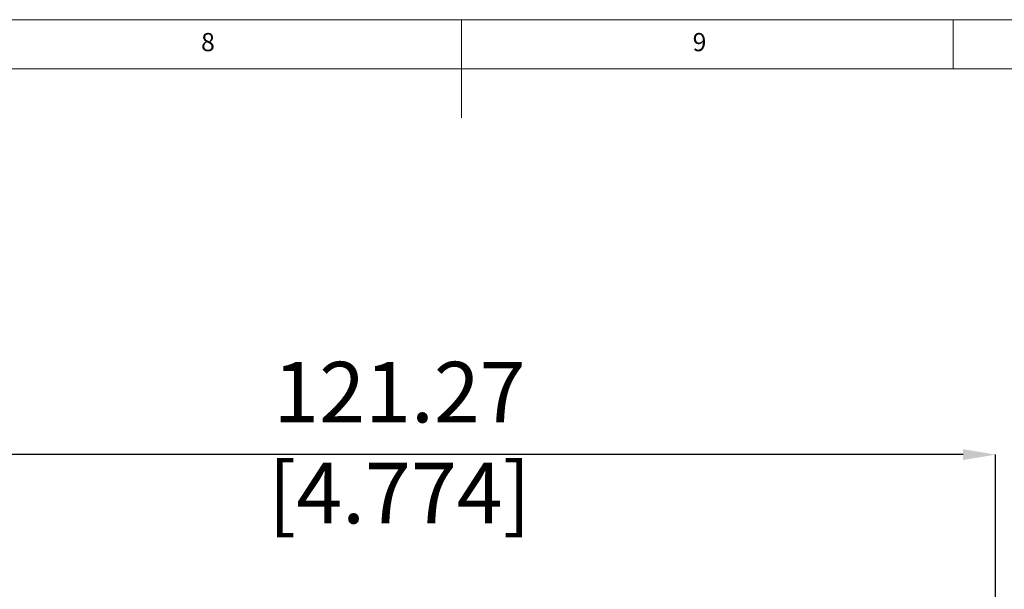
# Model space of a CAD drawing. Units: millimetres. Extents: x 5 to 836, y 5 to 589.
# Drawn here: x 376 to 476, y 531 to 589 of the extents above; entities that cross this region are included whole.
import ezdxf

# ---------------------------------------------------------------- set-up
doc = ezdxf.new("R2010")
doc.units = ezdxf.units.MM
doc.header["$PDSIZE"] = -1
doc.layers.add('BORDER', color=179, linetype='Continuous')
doc.styles.add('SLDTEXTSTYLE0', font='ARIAL.TTF', dxfattribs={"width": 0.948})
doc.styles.add('SLDTEXTSTYLE1', font='GOTHIC.TTF', dxfattribs={"width": 0.913})
doc.dimstyles.new('SLDDIMSTYLE2', dxfattribs={"dimtxt": 6.163965, "dimasz": 3.302, "dimexe": 0, "dimexo": 0.0625, "dimgap": 1.540991, "dimtad": 0, "dimtih": 1, "dimtoh": 1, "dimrnd": 1e-09, "dimzin": 12, "dimdsep": 46, "dimtxsty": 'SLDTEXTSTYLE0', "dimblk1": 'NONE', "dimsah": 1, "dimcen": 0, "dimadec": 0, "dimazin": 3, "dimtfac": 1, "dimtmove": 0, "dimatfit": 3, "dimldrblk": 'NONE', "dimfxl": 1, "dimfrac": 2, "dimtolj": 1, "dimtzin": 12, "dimarcsym": 0})
doc.dimstyles.new('SLDDIMSTYLE3', dxfattribs={"dimtxt": 6.163965, "dimasz": 3.302, "dimexe": 0, "dimexo": 0.0625, "dimgap": 1.540991, "dimtad": 1, "dimrnd": 1e-09, "dimzin": 12, "dimdsep": 46, "dimtxsty": 'SLDTEXTSTYLE0', "dimsah": 1, "dimcen": 0.09, "dimadec": 0, "dimazin": 3, "dimtfac": 1, "dimtofl": 0, "dimtmove": 0, "dimatfit": 3, "dimfxl": 1, "dimfrac": 2, "dimtolj": 1, "dimtzin": 12, "dimarcsym": 0})

# ---------------------------------------------------------------- blocks, each defined once
blk = doc.blocks.new('_D_1')
at = {"layer": 'BORDER', "color": 0, "lineweight": -2}
for p, q in [((505.17, 541.5), (468.94, 520.58)), ((508.47, 541.5), (505.17, 541.5)), ((459.71, 515.25), (466.08, 518.93)), ((459.71, 515.25), (459.71, 515.25))]:
    blk.add_line(p, q, dxfattribs=at)
at = {"layer": 'BORDER', "color": 0}
blk.add_solid([(468.66, 521.05), (469.21, 520.1), (466.08, 518.93)], dxfattribs=at)
at = {"layer": 'Defpoints', "color": 0}
for p in [(466.08, 518.93), (459.71, 515.25)]:
    blk.add_point(p, dxfattribs=at)
at = {"layer": 'BORDER', "color": 0, "insert": (510.01, 545.54), "char_height": 6.164, "attachment_point": 1, "style": 'SLDTEXTSTYLE0'}
blk.add_mtext('\\A1;%%c7.35 [%%c0.289]', dxfattribs=at)
blk = doc.blocks.new('_None')
blk = doc.blocks.new('_D_3')
at = {"layer": 'BORDER', "color": 0, "lineweight": -2}
for p, q in [((353.56, 492.12), (353.56, 544.74)), ((471.53, 544.74), (356.86, 544.74)), ((474.83, 517.92), (474.83, 544.74))]:
    blk.add_line(p, q, dxfattribs=at)
at = {"layer": 'BORDER', "color": 0}
for points in [[(356.86, 545.29), (356.86, 544.19), (353.56, 544.74)], [(471.53, 544.19), (471.53, 545.29), (474.83, 544.74)]]:
    blk.add_solid(points, dxfattribs=at)
at = {"layer": 'Defpoints', "color": 0}
for p in [(353.56, 544.74), (474.83, 517.85), (353.56, 492.06)]:
    blk.add_point(p, dxfattribs=at)
at = {"layer": 'BORDER', "color": 0, "insert": (414.19, 554.18), "char_height": 6.164, "attachment_point": 2, "style": 'SLDTEXTSTYLE0'}
blk.add_mtext('\\A1;121.27 [4.774]', dxfattribs=at)

msp = doc.modelspace()

# ---------------------------------------------------------------- linework, layer by layer
at = {"color": 7, "linetype": 'Continuous', "lineweight": 18}
for p, q in [((836, 589), (5, 589)), ((420.5, 589), (420.5, 579)), ((470.5, 584), (470.5, 589)), ((831, 584), (10, 584))]:
    msp.add_line(p, q, dxfattribs=at)

# ---------------------------------------------------------------- texts
at = {"color": 7, "linetype": 'Continuous', "lineweight": 0, "char_height": 1.852, "attachment_point": 1, "style": 'SLDTEXTSTYLE1'}
for s, insert in [('8', (394.01, 587.646)), ('9', (444.01, 587.646))]:
    msp.add_mtext(s, dxfattribs=dict(at, insert=insert))

# ---------------------------------------------------------------- dimensions: what is measured, and where the dimension line sits
at = {"layer": 'BORDER', "color": 7}
dim = msp.add_linear_dim(base=(353.558, 544.745), p1=(474.827, 517.854), p2=(353.558, 492.061), dimstyle='SLDDIMSTYLE3', dxfattribs=at)
dim.commit()
dim.dimension.update_dxf_attribs({"geometry": '_D_3', "text_midpoint": (414.193, 544.745), "dimtype": 160})
dim = msp.add_diameter_dim_2p(p1=(459.714, 515.252), p2=(466.079, 518.927), dimstyle='SLDDIMSTYLE2', dxfattribs=at)
dim.commit()
dim.dimension.update_dxf_attribs({"geometry": '_D_1', "text_midpoint": (537.467, 541.495), "dimtype": 163})

doc.saveas('drawing.dxf')
